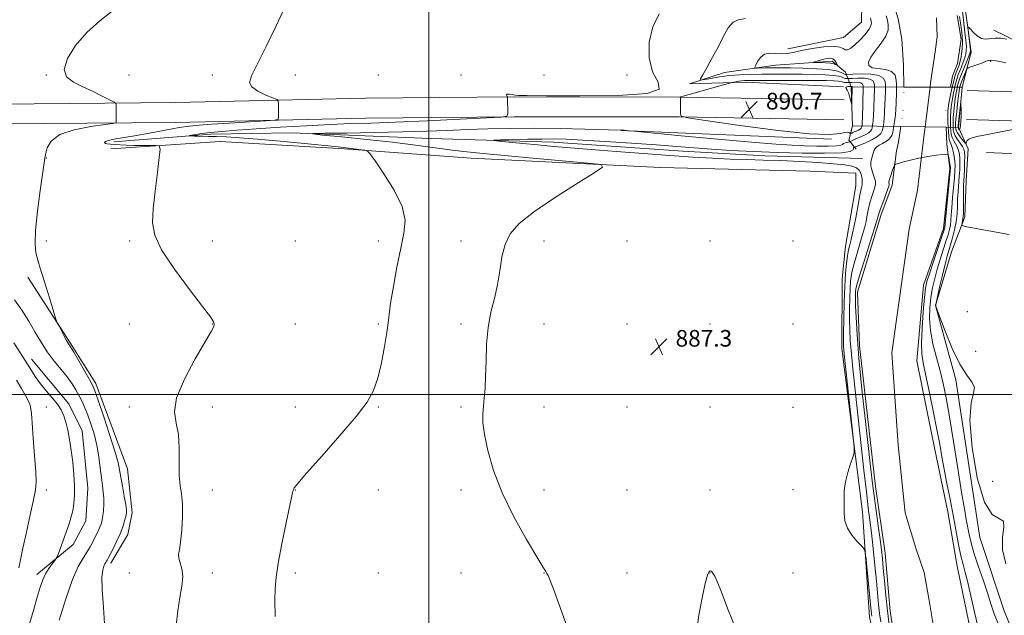
# Model space of a CAD drawing. Extents: x 2102300 to 2105200, y 314800 to 317700.
# Drawn here: x 2102803 to 2103277, y 315894 to 316181 of the extents above; entities that cross this region are included whole.
import ezdxf

# ---------------------------------------------------------------- set-up
doc = ezdxf.new("R2010")
doc.units = 0
doc.header["$MEASUREMENT"] = 0
doc.linetypes.add('DGN Style 1', pattern=[30.7685, 0.051196, -30.717304])
for name, color, linetype, lineweight in [('32000', 7, 'Continuous', 0), ('BRIDGE - OVERPASS', 214, 'Continuous', 13), ('DTM HARD BREAKLINE', 7, 'Continuous', 0), ('DTM SPOT ELEVATION', 2, 'Continuous', 13), ('INDEX CONTOUR', 41, 'Continuous', 13), ('INTERMEDIATE CONTOUR', 44, 'Continuous', 0), ('INTERMEDIATE CONTOUR DEPRESSION', 44, 'Continuous', 0), ('SPOT ELEVATION', 7, 'Continuous', 0), ('STREAM - RIVER CENTERLINE', 11, 'Continuous', 0), ('STREAM - RIVER DOUBLE LINE', 5, 'Continuous', 0), ('STREAM - RIVER DOUBLE LINE UNDER BRIDGE', 7, 'DGN Style 1', 0)]:
    doc.layers.add(name, color=color, linetype=linetype, lineweight=lineweight)
doc.styles.add('Style-ITALICS', font='ITALICS.shx')

# ---------------------------------------------------------------- blocks, each defined once
blk = doc.blocks.new('SPOT')
at = {"layer": 'SPOT ELEVATION'}
for p, q in [((-3.91, -3.91), (3.82, 3.81)), ((-1.65, 3.77), (1.72, -3.93))]:
    blk.add_line(p, q, dxfattribs=at)

msp = doc.modelspace()

# ---------------------------------------------------------------- linework, layer by layer
at = {"layer": '32000', "flags": 128}
for points in [[(2103000, 315000), (2103000, 317500)], [(2105000, 316000), (2102500, 316000)]]:
    msp.add_lwpolyline(points, dxfattribs=at)
at = {"layer": 'BRIDGE - OVERPASS'}
msp.add_polyline3d([(2103228.99, 316148.19, 892.03), (2103241.65, 316148.15, 891.94), (2103251.44, 316148.12, 891.87), (2103257.04, 316148.1, 891.83), (2103255.35, 316128.7, 892.35), (2103249.45, 316128.79, 892.28), (2103239.21, 316128.95, 892.16), (2103227.59, 316129.12, 892.02), (2103204.28, 316129.48, 891.74), (2103203.56, 316148.27, 892.22), (2103228.99, 316148.19, 892.03)], dxfattribs=at)
at = {"layer": 'DTM HARD BREAKLINE'}
for points in [[(2103173.14, 316166.55, 886.6), (2103199.88, 316172.14, 886.88), (2103208.54, 316179.39, 887.22), (2103208.71, 316188.12, 887.57), (2103198.84, 316219.1, 887.53), (2103182.27, 316242.56, 887.74), (2103169.34, 316262.25, 887.66), (2103167.57, 316272.54, 887.53), (2103166.61, 316279.11, 886.06), (2103149.59, 316279.45, 887.68), (2103143.2, 316287.65, 888.33), (2103141.35, 316304.5, 889.13), (2103145.53, 316317.51, 888.95), (2103147.64, 316336.03, 889.17), (2103152.15, 316354.28, 889.28), (2103156.47, 316363.15, 888.78), (2103165.8, 316371.26, 888.15), (2103174.5, 316380.7, 888.37), (2103192.14, 316412.01, 889.45), (2103200.91, 316436.07, 889.54), (2103203.77, 316459.37, 889.93)], [(2103265.64, 315931.13, 885.64), (2103254.03, 316007.11, 885.66), (2103244.25, 316042.89, 885.99), (2103251.97, 316068.72, 887.07), (2103258.41, 316085.62, 888.32), (2103258.97, 316103.08, 888.88), (2103259.93, 316118.34, 889.27), (2103255.35, 316128.7, 892.35), (2103257.04, 316148.1, 891.83), (2103261.52, 316165.04, 888.46), (2103256.17, 316204.01, 887.03), (2103254.18, 316236.14, 886.25), (2103250.94, 316249.08, 885.75), (2103243.97, 316260.79, 885.77), (2103232.46, 316274.99, 885.86), (2103228.74, 316285.54, 886.49), (2103232.86, 316295.5, 885.9), (2103241.08, 316302.76, 886.03), (2103253.23, 316309.95, 886.25), (2103269.43, 316323.6, 887.09), (2103283.5, 316339.26, 887.72)], [(2103272.44, 316175.53, 887.47), (2103313.31, 316155.69, 889.59)], [(2103205.95, 316118.33, 885.36), (2103202.54, 316122.55, 888.54), (2103204.28, 316129.48, 891.74), (2103203.56, 316148.27, 892.22), (2103200.86, 316155.31, 884.8), (2103194.42, 316160.68, 883.42), (2103167.09, 316158.81, 885.13), (2103142.57, 316155.14, 887.24), (2103125.65, 316149.8, 888.3), (2103152.74, 316150.58, 890.53), (2103199.85, 316148.34, 891.98)], [(2103726.57, 316020.8, 919.33), (2103697.75, 316034.48, 916.8), (2103654.68, 316054.36, 912.82), (2103616.66, 316077.12, 909.27), (2103583.48, 316104.57, 905.31), (2103565.06, 316117.61, 901.66), (2103533.58, 316132.61, 896.27), (2103498.8, 316142.09, 892.66), (2103455.75, 316148.87, 890.6), (2103379.46, 316142.91, 890), (2103318.48, 316144.74, 889.39), (2103259.57, 316146.55, 891.38)], [(2102746.83, 316140.88, 897.48), (2102792.66, 316139.98, 895.85), (2102878.04, 316140.7, 893.06), (2102969.55, 316142.84, 891.1), (2103041.17, 316143.4, 889.95), (2103120.86, 316143.36, 889.99), (2103200.3, 316142.02, 891.59)], [(2102746.64, 316131.28, 897.48), (2102792.61, 316130.38, 895.85), (2102878.19, 316131.1, 893.06), (2102969.7, 316133.24, 891.1), (2103041.21, 316133.8, 889.95), (2103120.78, 316133.76, 889.99), (2103200.14, 316132.42, 891.59)], [(2103722.45, 316012.13, 919.33), (2103693.68, 316025.79, 916.8), (2103650.19, 316045.86, 912.82), (2103610.91, 316068.9, 909.27), (2103577.4, 316096.63, 905.31), (2103559.95, 316108.98, 901.66), (2103529.86, 316122.01, 896.27), (2103496.2, 316131.19, 892.66), (2103455.67, 316134.82, 890.6), (2103379.8, 316128.89, 890), (2103318.05, 316130.75, 889.39), (2103259.14, 316132.56, 891.38)], [(2102848.19, 316121.86, 891.66), (2102894.99, 316125.52, 889.52), (2102933.86, 316126.07, 888.18), (2103000.83, 316123.45, 886.62), (2103060.18, 316121.63, 885.36), (2103122.53, 316117.35, 885.23), (2103162, 316115.05, 885.23), (2103209.13, 316113.68, 884.71)], [(2103194.12, 316123.13, 889.97), (2103092.68, 316127.3, 887.94)], [(2103268.87, 316116.65, 888.68), (2103317.29, 316114.61, 887.81), (2103332.02, 316119.78, 887.29), (2103348.23, 316122.52, 887.55), (2103446.51, 316124.3, 888.29), (2103474.81, 316120.03, 888.59), (2103507.23, 316103.46, 888.85), (2103532.61, 316083.75, 888.42), (2103544.62, 316050.77, 887.38), (2103557.46, 316004.01, 886.82), (2103568.95, 315977.81, 885.78), (2103583.93, 315951.32, 885.67), (2103599.04, 315920.24, 885.39), (2103614.33, 315887.19, 885.3), (2103627.41, 315864.01, 885.24), (2103663.51, 315801.08, 886.62), (2103687.55, 315779.87, 885.09), (2103712.47, 315770.43, 884.96), (2103739.16, 315762.26, 885.45), (2103757.48, 315750.33, 885.97)], [(2103298.81, 315732.49, 884.32), (2103276.4, 315758.69, 885.6), (2103260.12, 315774.73, 886.49), (2103234.36, 315819.33, 887.48), (2103221.08, 315854.74, 887.74), (2103212.44, 315892.68, 886.6), (2103209.07, 315943.4, 885.67), (2103199.04, 316022.19, 886.57), (2103199.26, 316055.81, 886.83), (2103200.88, 316071.49, 886.83), (2103203.1, 316084.55, 886.99), (2103205.82, 316100.65, 887.01), (2103205.94, 316106.76, 886.88), (2103183.69, 316107.63, 887.92), (2103111.68, 316109.48, 887.68), (2103020.51, 316113.89, 888.82), (2102959.25, 316118.37, 890.27), (2102899.5, 316121.94, 891.2), (2102846.82, 316118.39, 892.67)], [(2102854.89, 315964.12, 893.15), (2102839.54, 316005.25, 893.6), (2102827.26, 316024.92, 893.8), (2102806.71, 316056.54, 894.43)], [(2102811.11, 315913.24, 898.49), (2102828.64, 315927.74, 897.6), (2102834.76, 315939.19, 897.45), (2102835.72, 315954.89, 897.49), (2102832.99, 315982.45, 897.49), (2102826.47, 315995.46, 897.6), (2102808.56, 316016.99, 897.34)], [(2102846.8, 315918.65, 893.56), (2102854.93, 315932.46, 893.38), (2102857.1, 315942.9, 893.53), (2102854.89, 315964.12, 893.15)], [(2103265.64, 315931.13, 885.64), (2103277.6, 315895.31, 885.29), (2103290.74, 315863.83, 884.36), (2103316.17, 315802.64, 884.23), (2103338.84, 315767.26, 883.8), (2103360.33, 315738.9, 883.47), (2103381.14, 315719.93, 882.37), (2103403.89, 315699.84, 882.11), (2103429, 315678.17, 881.27), (2103478.03, 315639.87, 881.2), (2103525.38, 315605.32, 880.79), (2103579.54, 315572.6, 880.45), (2103626.63, 315536.09, 880.66), (2103652.02, 315494.55, 879.75), (2103673.72, 315465.74, 878.89), (2103707.44, 315448.49, 878.41), (2103721.5, 315419.83, 880.88), (2103739.4, 315397.43, 880.64), (2103748.93, 315382.4, 879.69), (2103770.65, 315376.73, 879.28), (2103784.54, 315361.18, 879.13), (2103787.55, 315336.67, 878.39), (2103795.9, 315317.29, 877.48)]]:
    msp.add_polyline3d(points, dxfattribs=at)
at = {"layer": 'DTM SPOT ELEVATION'}
for p in [(2103270.81, 316160.55, 890.16), (2102815.64, 316153.95, 894.12), (2102855.46, 316153.95, 892.95), (2102895.64, 316153.95, 892.72), (2102935.64, 316153.95, 891.23), (2102975.64, 316153.95, 891.58), (2103015.64, 316153.95, 890.24), (2103055.64, 316153.95, 890.67), (2103095.64, 316153.95, 890.8), (2102815.64, 316113.95, 893.96), (2102815.64, 316073.95, 893.59), (2102855.82, 316073.95, 892.26), (2102895.64, 316073.95, 891.28), (2102935.64, 316073.95, 891.35), (2102975.64, 316073.95, 890.64), (2103015.64, 316073.95, 888.33), (2103055.64, 316073.95, 887.66), (2103095.64, 316073.95, 887.34), (2103135.64, 316073.95, 887.28), (2103175.64, 316073.95, 887.92), (2103259.65, 316039.99, 887.31), (2102855.64, 316033.95, 892.01), (2102895.64, 316033.95, 892.05), (2102935.64, 316033.95, 890.73), (2102975.64, 316033.95, 890.24), (2103015.64, 316033.95, 888.29), (2103055.64, 316033.95, 887.31), (2103095.64, 316033.95, 887.48), (2103135.64, 316033.95, 887.05), (2103175.64, 316033.95, 887.16), (2103263.7, 316020.87, 887.07), (2102815.64, 315993.95, 898.61), (2102855.64, 315993.95, 892.53), (2102895.64, 315993.95, 891.35), (2102935.64, 315993.95, 890.52), (2102975.64, 315993.95, 889.91), (2103015.64, 315993.95, 888.3), (2103055.64, 315993.95, 887.16), (2103095.64, 315993.95, 886.42), (2103135.64, 315993.95, 887.07), (2103175.64, 315993.77, 886.87), (2103271.83, 315958.23, 887.17), (2102815.64, 315953.95, 899.22), (2102895.64, 315953.95, 891.19), (2102935.64, 315953.95, 889.97), (2102975.64, 315953.95, 889.35), (2103015.64, 315953.95, 888.69), (2103055.64, 315953.95, 887.09), (2103095.64, 315953.95, 886.44), (2103135.64, 315953.95, 886.68), (2103175.64, 315954.13, 886.93), (2102855.64, 315913.95, 894.15), (2102895.64, 315913.95, 891), (2102935.64, 315913.95, 889.69), (2102975.64, 315913.95, 889.24), (2103015.64, 315913.95, 888.77), (2103055.64, 315913.95, 888.04), (2103095.64, 315913.95, 886.78), (2103135.64, 315913.95, 885.97), (2103175.64, 315913.95, 886.89)]:
    msp.add_point(p, dxfattribs=at)
at = {"layer": 'INDEX CONTOUR'}
for points in [[(2102925.985, 315893.078, 890), (2102925.877, 315900.67, 890), (2102925.966, 315906.52, 890), (2102926.416, 315911.947, 890), (2102927.482, 315918.769, 890), (2102929.279, 315928.09, 890), (2102931.356, 315938.158, 890), (2102934.585, 315953.379, 890), (2102934.79, 315954.119, 890), (2102935.228, 315954.947, 890), (2102936.952, 315957.171, 890), (2102941.159, 315962.071, 890), (2102948.467, 315970.332, 890), (2102957.184, 315980.235, 890), (2102965.039, 315989.465, 890), (2102970.307, 315996.37, 890), (2102973.45, 316001.954, 890), (2102975.477, 316007.889, 890), (2102977.203, 316015.305, 890), (2102978.678, 316023.177, 890), (2102979.76, 316029.939, 890), (2102980.396, 316034.622, 890), (2102980.896, 316038.631, 890), (2102981.658, 316043.967, 890), (2102982.97, 316051.984, 890), (2102984.673, 316061.443, 890), (2102986.496, 316070.462, 890), (2102988.063, 316077.694, 890), (2102988.587, 316083.949, 890), (2102987.176, 316090.578, 890), (2102983.369, 316098.425, 890), (2102978.446, 316106.326, 890), (2102974.117, 316112.612, 890), (2102971.631, 316116.084, 890), (2102970.374, 316117.413, 890), (2102969.268, 316117.737, 890), (2102967.481, 316117.995, 890), (2102965.149, 316118.321, 890), (2102962.655, 316118.647, 890), (2102960.08, 316118.945, 890), (2102956.3, 316119.332, 890), (2102940.057, 316120.927, 890), (2102928.481, 316122.035, 890), (2102917.477, 316123.031, 890), (2102908.86, 316123.717, 890), (2102902.471, 316124.123, 890), (2102897.653, 316124.334, 890), (2102893.843, 316124.43, 890), (2102888.562, 316124.488, 890), (2102886.887, 316124.537, 890), (2102885.735, 316124.599, 890), (2102885.019, 316124.655, 890), (2102884.699, 316124.696, 890), (2102884.918, 316124.775, 890), (2102885.863, 316124.962, 890), (2102887.714, 316125.303, 890), (2102890.624, 316125.765, 890), (2102894.74, 316126.292, 890), (2102900.248, 316126.843, 890), (2102907.499, 316127.436, 890), (2102916.884, 316128.1, 890), (2102928.451, 316128.842, 890), (2102940.888, 316129.567, 890), (2102952.539, 316130.156, 890), (2102962.407, 316130.541, 890), (2102972.116, 316130.853, 890), (2102983.946, 316131.277, 890), (2102999.177, 316131.928, 890), (2103015.093, 316132.667, 890), (2103027.975, 316133.286, 890), (2103035.1, 316133.687, 890), (2103037.724, 316134.211, 890), (2103038.094, 316135.306, 890), (2103038.048, 316143.366, 890), (2103037.993, 316143.464, 890), (2103037.841, 316143.683, 890), (2103037.605, 316144.063, 890), (2103037.52, 316144.471, 890), (2103037.884, 316144.731, 890), (2103038.881, 316144.718, 890), (2103040.256, 316144.525, 890), (2103041.64, 316144.295, 890), (2103043.206, 316144.141, 890), (2103047.274, 316144.043, 890), (2103056.703, 316143.951, 890), (2103072.854, 316143.883, 890), (2103091.096, 316144.142, 890), (2103105.302, 316145.101, 890), (2103111.026, 316147.119, 890), (2103110.556, 316150.501, 890), (2103107.861, 316155.535, 890), (2103106.24, 316162.282, 890), (2103106.31, 316169.883, 890), (2103108.016, 316177.251, 890), (2103111.137, 316183.552, 890)], [(2103278.178, 316159.937, 890), (2103275.302, 316160.557, 890), (2103272.717, 316160.987, 890), (2103271.061, 316161.131, 890), (2103269.858, 316160.954, 890), (2103268.354, 316160.438, 890)], [(2103268.354, 316160.438, 890), (2103266.044, 316159.612, 890), (2103261.217, 316157.911, 890), (2103259.972, 316157.438, 890), (2103259.396, 316156.98, 890), (2103258.997, 316156.146, 890), (2103256.572, 316150.242, 890), (2103256.301, 316149.497, 890), (2103256.104, 316148.809, 890), (2103255.898, 316147.877, 890), (2103255.643, 316146.352, 890), (2103255.31, 316143.87, 890), (2103254.894, 316140.284, 890), (2103254.469, 316136.309, 890), (2103254.137, 316132.875, 890), (2103253.968, 316130.674, 890), (2103253.925, 316129.455, 890), (2103253.947, 316128.732, 890), (2103254.008, 316128.07, 890), (2103254.243, 316127.259, 890), (2103254.827, 316126.143, 890), (2103255.846, 316124.654, 890), (2103257.036, 316123.081, 890), (2103258.044, 316121.802, 890), (2103258.612, 316121.109, 890), (2103258.855, 316120.954, 890), (2103258.98, 316121.206, 890), (2103259.178, 316121.731, 890), (2103259.571, 316122.39, 890), (2103260.264, 316123.044, 890), (2103261.516, 316123.62, 890), (2103264.202, 316124.313, 890), (2103269.35, 316125.38, 890), (2103277.403, 316126.96, 890), (2103294.012, 316130.159, 890)], [(2103142.16, 316149.244, 890), (2103136.943, 316147.795, 890), (2103125.577, 316144.62, 890), (2103122.642, 316143.781, 890), (2103121.545, 316143.448, 890), (2103121.372, 316143.375, 890), (2103121.361, 316143.299, 890), (2103121.353, 316142.878, 890), (2103121.289, 316135.352, 890), (2103121.73, 316134.161, 890), (2103124.879, 316133.295, 890), (2103133.435, 316132.01, 890), (2103148.791, 316129.841, 890), (2103167.114, 316127.433, 890), (2103183.266, 316125.706, 890), (2103193.337, 316125.304, 890), (2103198.341, 316125.766, 890), (2103200.522, 316126.352, 890), (2103201.769, 316126.49, 890), (2103202.558, 316126.276, 890), (2103203.01, 316125.972, 890), (2103203.247, 316125.793, 890), (2103203.391, 316125.757, 890), (2103203.567, 316125.833, 890), (2103203.885, 316125.995, 890), (2103204.395, 316126.241, 890), (2103205.133, 316126.575, 890), (2103206.093, 316126.992, 890), (2103207.098, 316127.459, 890), (2103207.924, 316127.935, 890), (2103208.409, 316128.379, 890), (2103208.621, 316128.763, 890), (2103208.689, 316129.056, 890), (2103208.863, 316130.154, 890), (2103208.898, 316130.494, 890), (2103208.943, 316131.355, 890), (2103209.013, 316133.251, 890), (2103209.464, 316147.842, 890), (2103209.429, 316148.716, 890), (2103209.137, 316149.541, 890), (2103208.347, 316150.153, 890), (2103206.936, 316150.439, 890), (2103205.279, 316150.486, 890), (2103203.87, 316150.433, 890), (2103201.755, 316150.339, 890), (2103201.041, 316150.351, 890), (2103200.31, 316150.437, 890), (2103198.782, 316150.853, 890), (2103197.481, 316151.068, 890), (2103195.353, 316151.213, 890), (2103191.694, 316151.297, 890), (2103185.711, 316151.341, 890), (2103177.124, 316151.365, 890), (2103167.692, 316151.375, 890), (2103159.679, 316151.372, 890), (2103154.761, 316151.353, 890), (2103152.236, 316151.297, 890), (2103150.809, 316151.173, 890), (2103149.445, 316150.972, 890), (2103148.128, 316150.741, 890), (2103147.102, 316150.548, 890), (2103146.385, 316150.397, 890), (2103145.104, 316150.06, 890), (2103142.16, 316149.244, 890)], [(2102802.449, 315916.529, 900), (2102803.231, 315920.333, 900), (2102804.397, 315925.927, 900), (2102806.083, 315933.659, 900), (2102807.947, 315942.082, 900), (2102809.526, 315949.302, 900), (2102810.455, 315954.095, 900), (2102810.766, 315957.918, 900), (2102810.589, 315962.902, 900), (2102810.068, 315970.444, 900), (2102809.409, 315979.013, 900), (2102808.833, 315986.35, 900), (2102808.498, 315990.775, 900), (2102808.301, 315992.946, 900), (2102808.077, 315994.104, 900), (2102807.663, 315995.325, 900), (2102806.901, 315997.033, 900), (2102805.64, 315999.491, 900), (2102803.772, 316002.871, 900), (2102801.387, 316006.985, 900)]]:
    msp.add_polyline3d(points, dxfattribs=at)
at = {"layer": 'INTERMEDIATE CONTOUR'}
for points in [[(2102843.849, 315887.063, 894), (2102843.22, 315897.322, 894), (2102842.594, 315906.057, 894), (2102842.526, 315911.91, 894), (2102842.908, 315915.333, 894), (2102843.465, 315917.227, 894), (2102843.969, 315918.379, 894), (2102844.385, 315919.107, 894), (2102844.724, 315919.617, 894), (2102845.034, 315920.147, 894), (2102845.516, 315921.08, 894), (2102847.841, 315925.674, 894), (2102849.563, 315929.209, 894), (2102851.215, 315932.895, 894), (2102852.507, 315936.256, 894), (2102853.423, 315939.093, 894), (2102854.018, 315941.271, 894), (2102854.327, 315942.827, 894), (2102854.324, 315944.453, 894), (2102853.968, 315947.01, 894), (2102853.262, 315951.038, 894), (2102852.399, 315955.794, 894), (2102851.618, 315960.214, 894), (2102851.031, 315963.674, 894), (2102850.244, 315967.305, 894), (2102848.734, 315972.676, 894), (2102846.205, 315980.704, 894), (2102843.257, 315989.687, 894), (2102840.717, 315997.267, 894), (2102839.139, 316001.8, 894), (2102838, 316004.483, 894), (2102836.503, 316007.227, 894), (2102834.111, 316011.402, 894), (2102831.32, 316016.224, 894), (2102828.885, 316020.37, 894), (2102827.346, 316022.906, 894), (2102826.384, 316024.457, 894), (2102825.461, 316026.036, 894), (2102824.195, 316028.366, 894), (2102821.647, 316033.21, 894), (2102820.973, 316034.549, 894), (2102820.507, 316035.761, 894), (2102819.848, 316037.886, 894), (2102817.208, 316046.549, 894), (2102815.606, 316051.752, 894), (2102812.759, 316060.896, 894), (2102811.606, 316064.714, 894), (2102810.702, 316068.256, 894), (2102810.236, 316072.609, 894), (2102810.433, 316079.076, 894), (2102811.393, 316088.315, 894), (2102812.729, 316098.407, 894), (2102814.966, 316113.883, 894), (2102815.029, 316114.12, 894), (2102815.17, 316114.771, 894), (2102815.45, 316116.293, 894), (2102816.093, 316118.946, 894), (2102817.987, 316122.186, 894), (2102822.185, 316125.271, 894), (2102829.179, 316127.606, 894), (2102837.217, 316129.185, 894), (2102843.989, 316130.151, 894), (2102847.766, 316130.668, 894), (2102849.159, 316130.991, 894), (2102849.359, 316131.396, 894), (2102849.362, 316133.188, 894), (2102849.291, 316139.396, 894), (2102849.177, 316140.195, 894), (2102848.457, 316140.835, 894), (2102846.515, 316141.863, 894), (2102842.961, 316143.665, 894), (2102838.313, 316145.966, 894), (2102833.314, 316148.329, 894), (2102828.733, 316150.514, 894), (2102825.421, 316153.062, 894), (2102824.254, 316156.715, 894), (2102825.841, 316161.944, 894), (2102829.72, 316168.151, 894), (2102835.163, 316174.47, 894), (2102841.403, 316180.134, 894), (2102847.504, 316184.767, 894)], [(2102878.219, 315888.72, 892), (2102878.998, 315895.739, 892), (2102880.007, 315902.082, 892), (2102880.982, 315907.674, 892), (2102881.438, 315912.36, 892), (2102881.066, 315916.046, 892), (2102880.258, 315918.873, 892), (2102879.581, 315921.042, 892), (2102879.469, 315922.876, 892), (2102879.823, 315925.186, 892), (2102880.41, 315928.904, 892), (2102881.005, 315934.574, 892), (2102881.402, 315941.186, 892), (2102881.401, 315947.341, 892), (2102880.901, 315952.081, 892), (2102880.211, 315956.213, 892), (2102879.737, 315960.986, 892), (2102879.727, 315967.246, 892), (2102879.785, 315974.237, 892), (2102879.351, 315980.803, 892), (2102878.2, 315986.228, 892), (2102877.437, 315991.574, 892), (2102878.498, 315998.345, 892), (2102882.274, 316007.422, 892), (2102887.463, 316017.182, 892), (2102895.113, 316030.351, 892), (2102896.374, 316032.773, 892), (2102896.65, 316033.907, 892), (2102896.329, 316035.018, 892), (2102894.756, 316037.399, 892), (2102891.017, 316042.348, 892), (2102884.7, 316050.575, 892), (2102877.417, 316060.432, 892), (2102871.285, 316069.678, 892), (2102867.912, 316076.747, 892), (2102866.87, 316082.751, 892), (2102867.225, 316089.474, 892), (2102868.144, 316098.05, 892), (2102869.212, 316107.025, 892), (2102870.115, 316114.294, 892), (2102870.533, 316118.314, 892), (2102870.124, 316119.791, 892), (2102868.536, 316119.991, 892), (2102865.59, 316119.975, 892), (2102861.788, 316119.984, 892), (2102857.804, 316120.054, 892), (2102854.203, 316120.207, 892), (2102848.56, 316120.561, 892), (2102846.554, 316120.664, 892), (2102845.089, 316120.778, 892), (2102844.154, 316121.001, 892), (2102843.78, 316121.401, 892), (2102844.176, 316121.927, 892), (2102845.596, 316122.5, 892), (2102848.278, 316123.077, 892), (2102858.134, 316124.733, 892), (2102865.384, 316126.036, 892), (2102873.049, 316127.443, 892), (2102879.773, 316128.638, 892), (2102884.74, 316129.398, 892), (2102889.299, 316129.868, 892), (2102895.338, 316130.286, 892), (2102904.015, 316130.826, 892), (2102921.447, 316131.882, 892), (2102925.832, 316132.205, 892), (2102927.442, 316132.718, 892), (2102927.655, 316133.857, 892), (2102927.555, 316140.257, 892), (2102927.438, 316141.424, 892), (2102926.735, 316142.12, 892), (2102924.842, 316142.944, 892), (2102921.48, 316144.346, 892), (2102917.652, 316146.196, 892), (2102914.686, 316148.218, 892), (2102913.654, 316150.383, 892), (2102914.619, 316153.658, 892), (2102921.604, 316167.774, 892), (2102926.259, 316177.363, 892), (2102930.178, 316185.552, 892)], [(2103256.824, 316189.164, 886), (2103258.276, 316176.149, 886), (2103258.77, 316171.989, 886), (2103259.062, 316169.42, 886), (2103259.168, 316167.645, 886), (2103259.098, 316165.986, 886), (2103258.83, 316164.236, 886), (2103258.333, 316162.308, 886), (2103257.605, 316160.166, 886), (2103256.761, 316157.972, 886), (2103255.94, 316155.944, 886), (2103255.249, 316154.198, 886), (2103254.647, 316152.461, 886), (2103254.057, 316150.359, 886), (2103253.428, 316147.647, 886), (2103252.807, 316144.578, 886), (2103252.267, 316141.533, 886), (2103251.865, 316138.815, 886), (2103251.603, 316136.427, 886), (2103251.466, 316134.295, 886), (2103251.435, 316132.349, 886), (2103251.478, 316130.531, 886), (2103251.558, 316128.785, 886), (2103251.663, 316127.072, 886), (2103251.883, 316125.404, 886), (2103252.332, 316123.807, 886), (2103253.072, 316122.292, 886), (2103253.955, 316120.811, 886), (2103254.778, 316119.298, 886), (2103255.379, 316117.681, 886), (2103255.758, 316115.857, 886), (2103255.952, 316113.716, 886), (2103255.997, 316111.172, 886), (2103255.914, 316108.253, 886), (2103255.718, 316105.013, 886), (2103255.146, 316097.88, 886), (2103254.921, 316094.228, 886), (2103254.799, 316090.646, 886), (2103254.635, 316087.047, 886), (2103254.235, 316083.302, 886), (2103253.477, 316079.368, 886), (2103252.505, 316075.534, 886), (2103251.531, 316072.176, 886), (2103250.7, 316069.452, 886), (2103249.885, 316066.648, 886), (2103248.891, 316062.834, 886), (2103247.608, 316057.483, 886), (2103246.265, 316051.676, 886), (2103244.355, 316043.256, 886), (2103244.329, 316043.086, 886), (2103244.37, 316042.881, 886), (2103244.462, 316042.613, 886), (2103246.408, 316037.34, 886), (2103248.979, 316030.505, 886), (2103252.346, 316022.225, 886), (2103255.983, 316014.619, 886), (2103259.36, 316009.299, 886), (2103261.915, 316005.838, 886), (2103263.08, 316003.301, 886), (2103262.593, 316000.591, 886), (2103261.431, 315995.971, 886), (2103260.878, 315987.54, 886), (2103261.925, 315974.426, 886), (2103264.393, 315959.856, 886), (2103267.81, 315948.086, 886), (2103271.628, 315942.138, 886), (2103277.05, 315938.919, 886), (2103277.222, 315936.005, 886), (2103276.572, 315931.268, 886), (2103276.533, 315925.191, 886), (2103278.171, 315918.322, 886)], [(2103067.254, 315886.591, 888), (2103060.458, 315905.344, 888), (2103058.57, 315910.315, 888), (2103057.545, 315912.709, 888), (2103056.971, 315913.746, 888), (2103056.372, 315914.677, 888), (2103055.005, 315916.874, 888), (2103052.06, 315921.739, 888), (2103047.091, 315930.164, 888), (2103041.102, 315940.998, 888), (2103035.46, 315952.578, 888), (2103031.256, 315963.446, 888), (2103028.489, 315972.958, 888), (2103026.881, 315980.672, 888), (2103026.159, 315986.356, 888), (2103026.061, 315990.629, 888), (2103026.331, 315994.317, 888), (2103026.735, 315998.197, 888), (2103027.143, 316002.823, 888), (2103027.448, 316008.697, 888), (2103027.616, 316016.084, 888), (2103027.899, 316024.287, 888), (2103028.62, 316032.372, 888), (2103029.975, 316039.64, 888), (2103031.642, 316046.323, 888), (2103033.172, 316052.892, 888), (2103034.275, 316059.654, 888), (2103035.31, 316066.286, 888), (2103036.794, 316072.303, 888), (2103039.295, 316077.447, 888), (2103043.581, 316082.353, 888), (2103050.467, 316087.882, 888), (2103060.192, 316094.515, 888), (2103070.684, 316101.209, 888), (2103079.298, 316106.541, 888), (2103083.73, 316109.511, 888), (2103083.063, 316110.81, 888), (2103076.726, 316111.552, 888), (2103050.238, 316113.925, 888), (2103036.485, 316115.178, 888), (2103026.21, 316116.153, 888), (2103018.438, 316116.973, 888), (2103011.287, 316117.844, 888), (2102993.631, 316120.193, 888), (2102982.533, 316121.556, 888), (2102970.107, 316122.924, 888), (2102958.148, 316124.147, 888), (2102948.841, 316125.061, 888), (2102944.043, 316125.563, 888), (2102944.308, 316125.776, 888), (2102949.863, 316125.884, 888), (2102960.446, 316126.038, 888), (2102973.844, 316126.266, 888), (2102987.352, 316126.562, 888), (2102998.896, 316126.916, 888), (2103008.911, 316127.299, 888), (2103018.461, 316127.675, 888), (2103028.461, 316128.005, 888), (2103039.236, 316128.23, 888), (2103050.964, 316128.292, 888), (2103063.486, 316128.158, 888), (2103075.297, 316127.916, 888), (2103092.463, 316127.483, 888), (2103093.472, 316127.438, 888), (2103094.205, 316127.372, 888), (2103095.316, 316127.229, 888), (2103095.995, 316127.152, 888), (2103099.057, 316126.86, 888), (2103121.644, 316124.743, 888), (2103139.312, 316123.109, 888), (2103155.652, 316121.643, 888), (2103167.268, 316120.685, 888), (2103175.107, 316120.163, 888), (2103181.198, 316119.901, 888), (2103187.1, 316119.76, 888), (2103192.469, 316119.738, 888), (2103196.485, 316119.869, 888), (2103198.616, 316120.165, 888), (2103199.466, 316120.557, 888), (2103199.927, 316120.957, 888), (2103200.688, 316121.289, 888), (2103201.638, 316121.54, 888), (2103202.938, 316121.803, 888), (2103203.2, 316121.884, 888), (2103203.975, 316122.272, 888), (2103204.855, 316122.69, 888), (2103206.259, 316123.312, 888), (2103208.221, 316124.155, 888), (2103210.341, 316125.139, 888), (2103212.112, 316126.158, 888), (2103213.154, 316127.114, 888), (2103213.612, 316127.938, 888), (2103213.757, 316128.568, 888), (2103214.131, 316130.928, 888), (2103214.202, 316131.531, 888), (2103214.272, 316132.476, 888), (2103214.349, 316134.093, 888), (2103214.806, 316147.385, 888), (2103214.81, 316148.026, 888), (2103214.805, 316148.832, 888), (2103214.719, 316149.942, 888), (2103214.16, 316151.119, 888), (2103212.658, 316152.034, 888), (2103209.977, 316152.447, 888), (2103206.827, 316152.49, 888), (2103204.15, 316152.382, 888), (2103201.755, 316152.262, 888), (2103201.397, 316152.259, 888), (2103200.865, 316152.323, 888), (2103200.165, 316152.528, 888), (2103199.226, 316152.915, 888), (2103197.681, 316153.389, 888), (2103195.088, 316153.823, 888), (2103191.129, 316154.115, 888), (2103185.997, 316154.282, 888), (2103180.009, 316154.368, 888), (2103173.501, 316154.409, 888), (2103166.887, 316154.412, 888), (2103160.598, 316154.376, 888), (2103154.952, 316154.287, 888), (2103149.812, 316154.081, 888), (2103144.93, 316153.682, 888), (2103140.185, 316153.059, 888), (2103135.981, 316152.358, 888), (2103132.852, 316151.774, 888), (2103131.214, 316151.554, 888), (2103131.011, 316152.171, 888), (2103132.067, 316154.154, 888), (2103134.155, 316157.818, 888), (2103136.83, 316162.62, 888), (2103139.594, 316167.804, 888), (2103142.07, 316172.663, 888), (2103144.364, 316176.686, 888), (2103146.704, 316179.412, 888), (2103149.341, 316180.654, 888), (2103152.614, 316181.308, 888)], [(2103213.566, 315893.086, 886), (2103213.444, 315894.221, 886), (2103212.823, 315900.47, 886), (2103210.769, 315920.52, 886), (2103210.352, 315924.018, 886), (2103209.779, 315925.717, 886), (2103208.559, 315927.074, 886), (2103206.412, 315929.246, 886), (2103203.897, 315932.189, 886), (2103201.782, 315935.558, 886), (2103200.638, 315939.065, 886), (2103200.248, 315942.636, 886), (2103200.194, 315946.254, 886), (2103200.17, 315949.929, 886), (2103200.312, 315953.77, 886), (2103200.869, 315957.918, 886), (2103201.975, 315962.369, 886), (2103203.318, 315966.559, 886), (2103204.473, 315969.783, 886), (2103205.091, 315971.812, 886), (2103205.13, 315974.313, 886), (2103204.622, 315979.432, 886), (2103200.289, 316019.496, 886), (2103200.079, 316021.598, 886), (2103199.967, 316023.215, 886), (2103199.93, 316025.505, 886), (2103199.963, 316029.622, 886), (2103200.066, 316036.265, 886), (2103200.246, 316044.291, 886), (2103200.513, 316052.099, 886), (2103200.872, 316058.408, 886), (2103201.311, 316063.222, 886), (2103201.815, 316066.862, 886), (2103202.368, 316069.68, 886), (2103202.97, 316072.131, 886), (2103203.619, 316074.698, 886), (2103204.315, 316077.765, 886), (2103205.043, 316081.309, 886), (2103205.79, 316085.207, 886), (2103207.235, 316093.118, 886), (2103207.845, 316096.259, 886), (2103208.327, 316098.395, 886), (2103208.67, 316099.845, 886), (2103208.872, 316101.087, 886), (2103208.931, 316102.493, 886), (2103208.845, 316104.029, 886), (2103208.611, 316105.559, 886), (2103208.194, 316106.962, 886), (2103207.427, 316108.19, 886), (2103206.113, 316109.215, 886), (2103203.988, 316110.023, 886), (2103200.536, 316110.675, 886), (2103195.178, 316111.248, 886), (2103187.623, 316111.8, 886), (2103178.732, 316112.303, 886), (2103169.654, 316112.709, 886), (2103161.265, 316112.994, 886), (2103153.331, 316113.226, 886), (2103145.345, 316113.5, 886), (2103136.805, 316113.896, 886), (2103127.238, 316114.448, 886), (2103116.175, 316115.181, 886), (2103103.48, 316116.091, 886), (2103090.334, 316117.082, 886), (2103078.252, 316118.031, 886), (2103068.343, 316118.848, 886), (2103060.105, 316119.571, 886), (2103052.632, 316120.271, 886), (2103045.318, 316120.991, 886), (2103033.835, 316122.162, 886), (2103031.33, 316122.443, 886), (2103031.533, 316122.578, 886), (2103034.617, 316122.683, 886), (2103040.455, 316122.844, 886), (2103047.708, 316123.022, 886), (2103054.736, 316123.15, 886), (2103060.491, 316123.162, 886), (2103066.303, 316123, 886), (2103074.092, 316122.608, 886), (2103085.086, 316121.963, 886), (2103097.728, 316121.162, 886), (2103109.766, 316120.339, 886), (2103119.563, 316119.595, 886), (2103127.937, 316118.922, 886), (2103136.317, 316118.283, 886), (2103145.85, 316117.655, 886), (2103156.534, 316117.082, 886), (2103168.08, 316116.623, 886), (2103179.974, 316116.339, 886), (2103190.793, 316116.295, 886), (2103198.887, 316116.558, 886), (2103203.137, 316117.146, 886), (2103204.549, 316117.878, 886), (2103204.724, 316118.917, 886), (2103204.911, 316119.092, 886), (2103205.104, 316119.149, 886), (2103205.283, 316119.191, 886), (2103205.536, 316119.312, 886), (2103206.204, 316119.599, 886), (2103210.465, 316121.379, 886), (2103213.6, 316122.827, 886), (2103216.3, 316124.382, 886), (2103217.9, 316125.849, 886), (2103218.602, 316127.114, 886), (2103218.825, 316128.08, 886), (2103219.281, 316130.889, 886), (2103219.399, 316131.703, 886), (2103219.506, 316132.568, 886), (2103219.601, 316133.596, 886), (2103219.685, 316134.936, 886), (2103219.761, 316136.679, 886), (2103220.108, 316145.92, 886), (2103220.135, 316146.966, 886), (2103220.141, 316147.911, 886), (2103220.135, 316149.098, 886), (2103220.008, 316150.734, 886), (2103219.183, 316152.469, 886), (2103216.969, 316153.818, 886), (2103213.019, 316154.427, 886), (2103208.375, 316154.489, 886), (2103204.43, 316154.331, 886), (2103201.196, 316154.167, 886), (2103201.04, 316154.179, 886), (2103200.69, 316154.294, 886), (2103198.823, 316155.21, 886), (2103196.58, 316155.926, 886), (2103192.695, 316156.578, 886), (2103186.905, 316157.017, 886), (2103180.3, 316157.267, 886), (2103174.306, 316157.394, 886), (2103169.99, 316157.455, 886), (2103166.983, 316157.47, 886), (2103164.557, 316157.452, 886), (2103162.161, 316157.413, 886), (2103158.28, 316157.328, 886), (2103157.388, 316157.359, 886), (2103157.216, 316157.721, 886), (2103157.614, 316158.723, 886), (2103158.474, 316160.504, 886), (2103159.841, 316162.51, 886), (2103161.799, 316164.017, 886), (2103164.36, 316164.517, 886), (2103167.245, 316164.367, 886), (2103170.104, 316164.143, 886), (2103172.756, 316164.308, 886), (2103175.706, 316164.872, 886), (2103179.63, 316165.731, 886), (2103184.88, 316166.74, 886), (2103190.506, 316167.581, 886), (2103195.236, 316167.894, 886), (2103198.144, 316167.469, 886), (2103199.7, 316166.69, 886), (2103200.723, 316166.092, 886), (2103201.909, 316166.129, 886), (2103203.461, 316166.927, 886), (2103205.461, 316168.535, 886), (2103207.886, 316170.898, 886), (2103210.309, 316173.563, 886), (2103212.197, 316175.976, 886), (2103213.164, 316177.716, 886), (2103213.41, 316178.9, 886), (2103213.281, 316179.779, 886), (2103213.077, 316180.592, 886), (2103212.913, 316181.527, 886)], [(2103217.86, 315890.403, 884), (2103217.318, 315894.44, 884), (2103216.855, 315898.752, 884), (2103215.792, 315910.024, 884), (2103215.036, 315917.655, 884), (2103214.189, 315925.787, 884), (2103213.361, 315933.253, 884), (2103212.623, 315939.37, 884), (2103211.867, 315945.392, 884), (2103210.946, 315953.059, 884), (2103209.758, 315963.571, 884), (2103205.69, 316000.595, 884), (2103204.571, 316010.972, 884), (2103203.725, 316019.52, 884), (2103203.207, 316026.091, 884), (2103202.953, 316031.363, 884), (2103202.872, 316036.22, 884), (2103202.885, 316041.315, 884), (2103202.971, 316046.376, 884), (2103203.121, 316050.902, 884), (2103203.358, 316054.603, 884), (2103203.83, 316058.045, 884), (2103204.717, 316062.008, 884), (2103206.108, 316066.988, 884), (2103209.154, 316077.165, 884), (2103210.143, 316080.759, 884), (2103210.769, 316083.419, 884), (2103211.214, 316085.677, 884), (2103211.642, 316087.971, 884), (2103212.138, 316090.378, 884), (2103212.771, 316092.88, 884), (2103213.566, 316095.429, 884), (2103214.377, 316097.837, 884), (2103215.017, 316099.887, 884), (2103215.332, 316101.453, 884), (2103215.3, 316102.797, 884), (2103214.932, 316104.277, 884), (2103214.285, 316106.143, 884), (2103213.591, 316108.22, 884), (2103213.127, 316110.224, 884), (2103213.09, 316111.933, 884), (2103213.36, 316113.374, 884), (2103213.736, 316114.632, 884), (2103214.362, 316116.824, 884), (2103214.712, 316117.757, 884), (2103215.194, 316118.58, 884), (2103215.946, 316119.351, 884), (2103217.121, 316120.135, 884), (2103218.776, 316121.002, 884), (2103220.589, 316122.026, 884), (2103222.147, 316123.282, 884), (2103223.137, 316124.785, 884), (2103223.654, 316126.314, 884), (2103223.893, 316127.592, 884), (2103224.508, 316131.38, 884), (2103224.667, 316132.478, 884), (2103224.81, 316133.605, 884), (2103224.93, 316134.717, 884), (2103225.021, 316135.779, 884), (2103225.084, 316136.795, 884), (2103225.429, 316145.164, 884), (2103225.465, 316146.547, 884), (2103225.473, 316147.795, 884), (2103225.464, 316149.364, 884), (2103225.363, 316151.529, 884), (2103224.744, 316153.847, 884), (2103223.094, 316155.694, 884), (2103220.155, 316156.644, 884), (2103216.691, 316157.066, 884), (2103213.724, 316157.522, 884), (2103212.091, 316158.496, 884), (2103211.899, 316160.151, 884), (2103213.07, 316162.568, 884), (2103215.392, 316165.736, 884), (2103218.109, 316169.273, 884), (2103220.327, 316172.705, 884), (2103221.377, 316175.661, 884), (2103221.473, 316178.183, 884), (2103221.054, 316180.418, 884), (2103220.502, 316182.474, 884)], [(2103255.873, 316182.263, 884), (2103256.296, 316178.953, 884), (2103256.729, 316175.794, 884), (2103257.087, 316172.751, 884), (2103257.256, 316169.763, 884), (2103257.155, 316166.818, 884), (2103256.853, 316164.094, 884), (2103256.454, 316161.813, 884), (2103256.037, 316160.113, 884), (2103255.593, 316158.772, 884), (2103254.494, 316155.949, 884), (2103253.809, 316153.914, 884), (2103253.034, 316151.134, 884), (2103252.193, 316147.532, 884), (2103251.389, 316143.691, 884), (2103250.745, 316140.365, 884), (2103250.351, 316138.081, 884), (2103250.17, 316136.486, 884), (2103250.13, 316135.005, 884), (2103250.169, 316133.187, 884), (2103250.255, 316131.068, 884), (2103250.364, 316128.812, 884), (2103250.484, 316126.582, 884), (2103250.65, 316124.543, 884), (2103250.906, 316122.864, 884), (2103251.282, 316121.617, 884), (2103251.75, 316120.49, 884), (2103252.268, 316119.077, 884), (2103252.788, 316117.098, 884), (2103253.246, 316114.78, 884), (2103253.574, 316112.475, 884), (2103253.715, 316110.369, 884), (2103253.658, 316107.977, 884), (2103253.401, 316104.644, 884), (2103252.478, 316094.789, 884), (2103252.075, 316090.049, 884), (2103251.852, 316086.546, 884), (2103251.703, 316083.994, 884), (2103251.474, 316081.841, 884), (2103251.029, 316079.59, 884), (2103250.315, 316076.951, 884), (2103249.297, 316073.692, 884), (2103247.98, 316069.674, 884), (2103246.517, 316065.15, 884), (2103245.096, 316060.47, 884), (2103243.874, 316055.899, 884), (2103242.869, 316051.372, 884), (2103242.067, 316046.738, 884), (2103241.494, 316041.851, 884), (2103241.334, 316036.576, 884), (2103241.813, 316030.779, 884), (2103243.051, 316024.42, 884), (2103244.746, 316017.824, 884), (2103246.49, 316011.41, 884), (2103247.988, 316005.293, 884), (2103249.399, 315998.39, 884), (2103250.992, 315989.314, 884), (2103252.936, 315977.335, 884), (2103254.992, 315964.349, 884), (2103256.822, 315952.903, 884), (2103258.17, 315944.905, 884), (2103259.119, 315939.684, 884), (2103260.515, 315932.451, 884), (2103261.413, 315928.552, 884), (2103262.814, 315923.659, 884), (2103264.871, 315917.46, 884), (2103267.21, 315910.691, 884), (2103269.325, 315904.35, 884), (2103270.916, 315899.103, 884), (2103272.487, 315894.275, 884), (2103274.747, 315888.859, 884)], [(2103278.655, 316171.31, 888), (2103275.814, 316171.691, 888), (2103272.954, 316171.8, 888), (2103268.404, 316171.283, 888), (2103266.382, 316171.635, 888), (2103264.308, 316172.931, 888), (2103262.392, 316174.707, 888), (2103260.932, 316176.299, 888), (2103260.142, 316177.129, 888), (2103259.899, 316176.979, 888), (2103259.995, 316175.721, 888), (2103261.056, 316165.897, 888), (2103261.08, 316165.527, 888), (2103261.041, 316165.153, 888), (2103260.806, 316164.378, 888), (2103260.211, 316162.804, 888), (2103259.174, 316160.218, 888), (2103256.793, 316154.404, 888), (2103256.004, 316152.447, 888), (2103255.486, 316151.007, 888), (2103255.08, 316149.584, 888), (2103254.663, 316147.762, 888), (2103254.225, 316145.465, 888), (2103253.789, 316142.702, 888), (2103253.379, 316139.55, 888), (2103253.036, 316136.368, 888), (2103252.801, 316133.585, 888), (2103252.701, 316131.511, 888), (2103252.702, 316129.993, 888), (2103252.752, 316128.759, 888), (2103252.842, 316127.563, 888), (2103253.116, 316126.265, 888), (2103253.758, 316124.75, 888), (2103254.863, 316122.968, 888), (2103257.287, 316119.519, 888), (2103257.97, 316118.264, 888), (2103258.269, 316116.935, 888), (2103258.33, 316114.956, 888), (2103258.279, 316111.975, 888), (2103258.169, 316108.529, 888), (2103258.036, 316105.382, 888), (2103257.91, 316103.037, 888), (2103257.814, 316100.972, 888), (2103257.767, 316098.408, 888), (2103257.772, 316094.835, 888), (2103257.686, 316087.174, 888), (2103257.473, 316084.566, 888), (2103257.197, 316082.916, 888), (2103256.955, 316081.971, 888), (2103257.045, 316081.453, 888), (2103258.58, 316080.99, 888), (2103262.876, 316080.184, 888), (2103279.703, 316077.141, 888)], [(2103202.289, 316145.39, 892), (2103202.863, 316143.777, 892), (2103203.323, 316142.093, 892), (2103203.819, 316140.027, 892), (2103203.893, 316140.11, 892), (2103203.931, 316141.05, 892), (2103204.145, 316148.228, 892), (2103204.113, 316148.396, 892), (2103204.034, 316148.457, 892), (2103203.895, 316148.485, 892), (2103203.73, 316148.49, 892), (2103202.926, 316148.455, 892), (2103202.243, 316148.41, 892), (2103201.521, 316148.278, 892), (2103201.09, 316147.984, 892), (2103201.184, 316147.456, 892), (2103201.663, 316146.617, 892), (2103202.289, 316145.39, 892)], [(2103256.538, 316131.609, 892), (2103256.589, 316134.358, 892), (2103256.569, 316137.349, 892), (2103256.526, 316139.814, 892), (2103256.49, 316141.103, 892), (2103256.422, 316141.055, 892), (2103256.261, 316139.63, 892), (2103255.358, 316131.026, 892), (2103255.209, 316129.403, 892), (2103255.188, 316128.672, 892), (2103255.27, 316128.367, 892), (2103255.423, 316128.112, 892), (2103255.751, 316127.673, 892), (2103255.84, 316127.583, 892), (2103255.908, 316127.655, 892), (2103256.012, 316127.951, 892), (2103256.188, 316128.562, 892), (2103256.387, 316129.701, 892), (2103256.538, 316131.609, 892)], [(2103221.984, 315888.817, 882), (2103221.07, 315895.793, 882), (2103220.278, 315903.162, 882), (2103219.622, 315910.252, 882), (2103219.094, 315916.336, 882), (2103218.665, 315921.015, 882), (2103218.206, 315925.208, 882), (2103217.567, 315930.166, 882), (2103216.655, 315936.728, 882), (2103215.615, 315944.11, 882), (2103214.65, 315951.12, 882), (2103213.883, 315957.13, 882), (2103213.111, 315963.776, 882), (2103210.528, 315986.913, 882), (2103208.834, 316002.632, 882), (2103207.372, 316017.442, 882), (2103206.446, 316028.967, 882), (2103205.976, 316037.222, 882), (2103205.78, 316042.818, 882), (2103205.704, 316046.365, 882), (2103205.696, 316048.462, 882), (2103205.729, 316049.705, 882), (2103205.843, 316050.797, 882), (2103206.348, 316052.868, 882), (2103207.62, 316057.154, 882), (2103209.847, 316064.297, 882), (2103214.689, 316079.631, 882), (2103215.971, 316083.753, 882), (2103216.495, 316085.53, 882), (2103216.749, 316086.664, 882), (2103217.042, 316087.638, 882), (2103217.697, 316089.501, 882), (2103218.805, 316092.462, 882), (2103221.163, 316098.687, 882), (2103221.758, 316100.354, 882), (2103221.952, 316101.099, 882), (2103221.918, 316101.425, 882), (2103221.826, 316101.789, 882), (2103221.832, 316102.473, 882), (2103222.09, 316103.709, 882), (2103222.687, 316105.6, 882), (2103223.439, 316107.708, 882), (2103224.094, 316109.462, 882), (2103224.529, 316110.458, 882), (2103225.141, 316110.957, 882), (2103226.453, 316111.388, 882), (2103228.855, 316112.079, 882), (2103232.209, 316112.963, 882), (2103236.239, 316113.873, 882), (2103240.605, 316114.665, 882), (2103244.697, 316115.29, 882), (2103247.839, 316115.723, 882), (2103249.565, 316115.913, 882), (2103250.253, 316115.714, 882), (2103250.495, 316114.957, 882), (2103251.084, 316111.919, 882), (2103251.351, 316110.444, 882), (2103251.48, 316109.333, 882), (2103251.408, 316107.672, 882), (2103251.084, 316104.275, 882), (2103249.229, 316085.869, 882), (2103248.904, 316082.447, 882), (2103248.713, 316080.381, 882), (2103248.581, 316079.812, 882), (2103248.124, 316078.369, 882), (2103247.063, 316075.208, 882), (2103243.152, 316063.666, 882), (2103241.311, 316058.149, 882), (2103240.162, 316054.413, 882), (2103239.51, 316051.226, 882), (2103239.006, 316046.782, 882), (2103238.397, 316039.901, 882), (2103237.816, 316031.897, 882), (2103237.492, 316024.713, 882), (2103237.622, 316019.633, 882), (2103238.276, 316015.319, 882), (2103239.493, 316009.776, 882), (2103241.241, 316001.652, 882), (2103243.2, 315992.163, 882), (2103244.98, 315983.168, 882), (2103246.306, 315976.018, 882), (2103247.359, 315970.037, 882), (2103248.437, 315964.043, 882), (2103249.762, 315957.136, 882), (2103251.255, 315949.546, 882), (2103252.764, 315941.783, 882), (2103255.42, 315927.679, 882), (2103256.541, 315922.209, 882), (2103257.55, 315918.074, 882), (2103258.585, 315914.243, 882), (2103259.808, 315909.393, 882), (2103263.028, 315895.165, 882), (2103264.74, 315888.401, 882)], [(2102821.903, 315891.31, 896), (2102825.066, 315901.511, 896), (2102828.303, 315910.761, 896), (2102831.101, 315917.146, 896), (2102833.407, 315921.186, 896), (2102835.285, 315924.011, 896), (2102836.804, 315926.553, 896), (2102838.054, 315928.959, 896), (2102840.962, 315934.953, 896), (2102841.676, 315936.544, 896), (2102842.223, 315938.013, 896), (2102842.638, 315939.595, 896), (2102842.967, 315941.57, 896), (2102843.24, 315944.12, 896), (2102843.407, 315947.038, 896), (2102843.397, 315950.023, 896), (2102843.166, 315952.898, 896), (2102842.759, 315956, 896), (2102842.246, 315959.795, 896), (2102841.668, 315964.587, 896), (2102840.945, 315970.037, 896), (2102839.972, 315975.645, 896), (2102838.687, 315980.972, 896), (2102837.209, 315985.818, 896), (2102835.7, 315990.044, 896), (2102834.285, 315993.578, 896), (2102832.918, 315996.617, 896), (2102831.516, 315999.425, 896), (2102829.973, 316002.242, 896), (2102828.118, 316005.216, 896), (2102825.758, 316008.471, 896), (2102822.792, 316012.105, 896), (2102819.481, 316016.124, 896), (2102816.177, 316020.506, 896), (2102813.136, 316025.221, 896), (2102810.225, 316030.208, 896), (2102807.212, 316035.395, 896), (2102803.927, 316040.645, 896), (2102800.423, 316045.556, 896)], [(2102807.421, 315888.935, 898), (2102809.525, 315895.846, 898), (2102811.331, 315902.241, 898), (2102812.731, 315907.105, 898), (2102813.937, 315910.688, 898), (2102815.242, 315913.558, 898), (2102816.827, 315916.148, 898), (2102818.447, 315918.366, 898), (2102819.744, 315919.982, 898), (2102820.489, 315920.936, 898), (2102820.954, 315921.819, 898), (2102821.539, 315923.388, 898), (2102825.217, 315933.641, 898), (2102826.482, 315937.239, 898), (2102827.562, 315940.63, 898), (2102828.418, 315943.988, 898), (2102829.009, 315947.504, 898), (2102829.315, 315951.433, 898), (2102829.316, 315956.046, 898), (2102829.01, 315961.48, 898), (2102828.457, 315967.337, 898), (2102827.732, 315973.082, 898), (2102826.903, 315978.268, 898), (2102826.007, 315982.786, 898), (2102825.069, 315986.609, 898), (2102824.071, 315989.778, 898), (2102822.802, 315992.577, 898), (2102821.009, 315995.358, 898), (2102818.544, 315998.396, 898), (2102815.702, 316001.67, 898), (2102812.887, 316005.084, 898), (2102810.344, 316008.653, 898), (2102807.672, 316012.834, 898), (2102804.311, 316018.194, 898), (2102799.97, 316024.947, 898)], [(2103129.162, 315886.059, 886), (2103130.171, 315893.708, 886), (2103131.737, 315901.995, 886), (2103133.292, 315908.926, 886), (2103134.394, 315913.004, 886), (2103135.105, 315914.724, 886), (2103135.61, 315915.077, 886), (2103136.073, 315914.897, 886), (2103136.565, 315914.391, 886), (2103137.135, 315913.607, 886), (2103137.878, 315912.398, 886), (2103139.082, 315909.832, 886), (2103141.078, 315904.783, 886), (2103144.151, 315896.569, 886), (2103148.385, 315886.291, 886)]]:
    msp.add_polyline3d(points, dxfattribs=at)
at = {"layer": 'INTERMEDIATE CONTOUR DEPRESSION'}
msp.add_polyline3d([(2103194.834, 316161.763, 884), (2103195.773, 316160.986, 884), (2103196.423, 316159.991, 884), (2103196.828, 316159.119, 884), (2103197.024, 316158.638, 884), (2103197, 316158.519, 884), (2103196.187, 316158.959, 884), (2103195.193, 316159.319, 884), (2103193.571, 316159.641, 884), (2103191.274, 316159.85, 884), (2103188.794, 316159.961, 884), (2103185.659, 316160.046, 884), (2103185.476, 316160.129, 884), (2103186.048, 316160.33, 884), (2103187.209, 316160.693, 884), (2103188.747, 316161.151, 884), (2103190.44, 316161.608, 884), (2103192.09, 316161.961, 884), (2103193.584, 316162.064, 884), (2103194.834, 316161.763, 884)], dxfattribs=at)
at = {"layer": 'STREAM - RIVER CENTERLINE'}
for points in [[(2103244.82, 316181.48, 882.66), (2103245.14, 316172.33, 882.66), (2103244.16, 316165.24, 882.66), (2103241.91, 316150.22, 882.66), (2103241.65, 316148.15, 882.63)], [(2103241.65, 316148.15, 882.63), (2103239.21, 316128.95, 882.33)], [(2103239.21, 316128.95, 882.33), (2103238.77, 316125.44, 882.27), (2103235.59, 316098.41, 881.59), (2103231.53, 316079.64, 881.52), (2103223.22, 316020.02, 881.34), (2103226.29, 315975.62, 881.22), (2103229.64, 315942.97, 881.19), (2103234.83, 315925.91, 881.19), (2103238.73, 315914.14, 881.19), (2103241.2, 315900.79, 881.19), (2103244.21, 315882.43, 881.19), (2103247.64, 315865.93, 881.19), (2103250.93, 315850.57, 881.12), (2103254.56, 315838.15, 881.13), (2103258.78, 315827.16, 881.13), (2103273.49, 315795.88, 880.87), (2103287.16, 315773.82, 880.13)]]:
    msp.add_polyline3d(points, dxfattribs=at)
at = {"layer": 'STREAM - RIVER DOUBLE LINE'}
for points in [[(2103183.07, 316320.92, 882.73), (2103175.1, 316311.35, 882.73), (2103171.91, 316302.38, 882.73), (2103171.92, 316293.71, 882.73), (2103173.75, 316269.6, 882.73), (2103178.43, 316255.88, 882.73), (2103189.2, 316245.58, 882.73), (2103199.94, 316233.69, 882.73), (2103207.83, 316220.62, 882.73), (2103216.05, 316206.65, 882.64), (2103223.67, 316189.33, 882.66), (2103226.35, 316181.14, 882.68), (2103228.1, 316171.19, 882.68), (2103228.92, 316158.79, 882.68), (2103228.99, 316148.19, 882.68)], [(2103254.67, 316182.73, 882.68), (2103256.57, 316171.19, 882.66), (2103254.92, 316159.54, 882.66), (2103252.5, 316153.39, 882.66), (2103251.44, 316148.12, 882.66)], [(2103227.59, 316129.12, 882.66), (2103227.43, 316128.2, 882.66), (2103226.42, 316121.67, 882.66), (2103225.45, 316117.44, 882.27), (2103223.35, 316100.84, 881.59), (2103217.94, 316086.26, 881.52), (2103206.59, 316049.31, 881.34), (2103207.68, 316023.45, 881.22), (2103215.37, 315955.69, 881.19), (2103220.05, 315923.56, 881.19), (2103222.34, 315895.55, 881.19), (2103226.13, 315872.29, 881.19), (2103230.04, 315855.05, 881.19), (2103233.31, 315841.53, 881.19), (2103237.02, 315832.26, 881.12), (2103243.65, 315818.5, 881.13), (2103250.79, 315803.49, 881.13), (2103263.31, 315782.89, 880.87), (2103272.83, 315771.91, 880.13), (2103286.59, 315760.84, 879.78)], [(2103249.45, 316128.79, 882.47), (2103249.74, 316120.7, 882.27), (2103251.1, 316108.99, 881.59), (2103248.05, 316080.03, 881.52), (2103238.49, 316052.78, 881.34), (2103235.3, 316016.21, 881.22), (2103244.02, 315973.56, 881.19), (2103250.15, 315943.53, 881.19), (2103254.77, 315917.24, 881.19), (2103261.87, 315882.41, 881.19), (2103269.09, 315862.45, 881.19), (2103277.05, 315843.88, 881.19), (2103280.55, 315833.02, 881.12)]]:
    msp.add_polyline3d(points, dxfattribs=at)
at = {"layer": 'STREAM - RIVER DOUBLE LINE UNDER BRIDGE'}
for points in [[(2103228.99, 316148.19, 882.68), (2103229.01, 316145.69, 882.68), (2103228.67, 316137.02, 882.66), (2103228.23, 316132.96, 882.66), (2103227.59, 316129.12, 882.66)], [(2103251.44, 316148.12, 882.66), (2103249.17, 316136.82, 882.66), (2103249.45, 316128.79, 882.47)]]:
    msp.add_polyline3d(points, dxfattribs=at)

# ---------------------------------------------------------------- block references
at = {"layer": 'SPOT ELEVATION'}
for p in [(2103154.561, 316137.406, 890.67), (2103110.986, 316023.087, 887.32)]:
    msp.add_blockref('SPOT', p, dxfattribs=at)

# ---------------------------------------------------------------- texts
at = {"layer": 'SPOT ELEVATION', "style": 'Style-ITALICS'}
for s, p in [('890.7', (2103162.561, 316137.406, 890.67)), ('887.3', (2103118.986, 316023.087, 887.32))]:
    msp.add_text(s, height=8, dxfattribs=at).set_placement(p)

doc.saveas('drawing.dxf')
